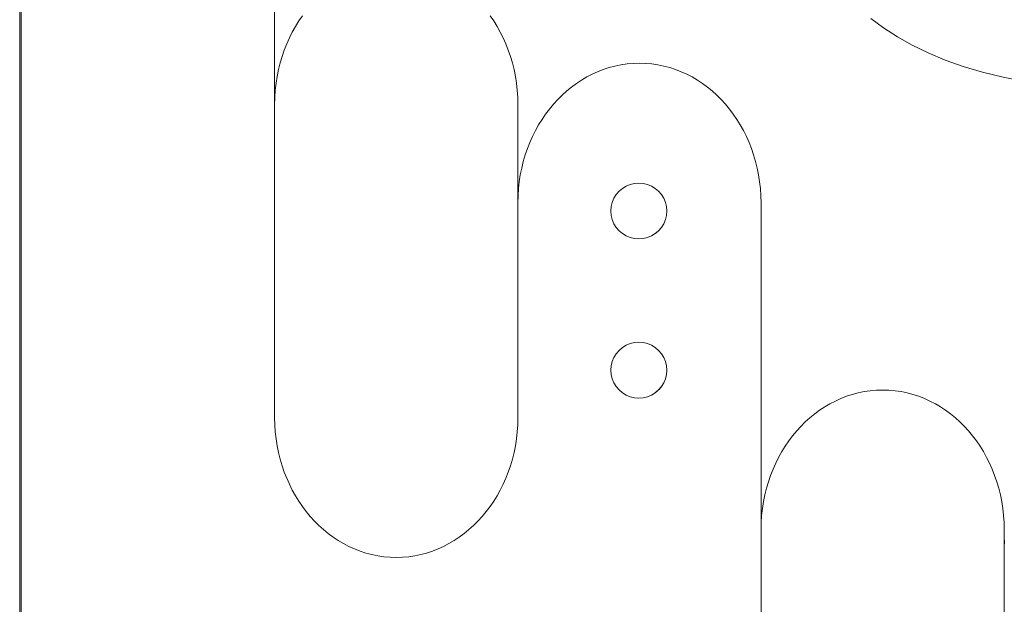
# Model space of a CAD drawing. Units: inches. Extents: x 514 to 662, y 349 to 504.
# Drawn here: x 578 to 582, y 361 to 363 of the extents above; entities that cross this region are included whole.
import ezdxf

# ---------------------------------------------------------------- set-up
doc = ezdxf.new("R2010")
doc.units = ezdxf.units.IN
doc.header["$MEASUREMENT"] = 0
doc.layers.add('_U+0421_U+043B_U+043E_U+0439 1', color=7, linetype='Continuous')

# ---------------------------------------------------------------- blocks, each defined once
blk = doc.blocks.new('block 113')
at = {"layer": '_U+0421_U+043B_U+043E_U+0439 1', "color": 250, "lineweight": 5, "true_color": 0x231f20}
for points in [[(578.8796, 362.9357), (578.8796, 361.811)], [(579.7537, 362.5822), (579.7537, 361.811)], [(578.8802, 361.7852), (578.8796, 361.811)], [(578.8802, 361.7852), (578.8796, 361.811)], [(578.8802, 361.7852), (578.8796, 361.811)], [(579.7537, 361.811), (579.7531, 361.7852)], [(578.8819, 361.7597), (578.8802, 361.7852)], [(578.8819, 361.7597), (578.8802, 361.7852)], [(579.7531, 361.7852), (579.7514, 361.7597)], [(578.8847, 361.7346), (578.8819, 361.7597)], [(578.8885, 361.7099), (578.8847, 361.7346)], [(579.7486, 361.7346), (579.7448, 361.7099)], [(579.7514, 361.7597), (579.7486, 361.7346)], [(578.8934, 361.6857), (578.8885, 361.7099)], [(579.7448, 361.7099), (579.7399, 361.6857)], [(578.8993, 361.6619), (578.8934, 361.6857)], [(578.9062, 361.6386), (578.8993, 361.6619)], [(578.9062, 361.6386), (578.8993, 361.6619)], [(578.9062, 361.6386), (578.8993, 361.6619)], [(579.734, 361.6619), (579.7271, 361.6386)], [(579.7399, 361.6857), (579.734, 361.6619)], [(578.914, 361.6158), (578.9062, 361.6386)], [(578.914, 361.6158), (578.9062, 361.6386)], [(579.7271, 361.6386), (579.7193, 361.6158)], [(578.9228, 361.5936), (578.914, 361.6158)], [(578.9324, 361.5719), (578.9228, 361.5936)], [(579.7105, 361.5936), (579.7009, 361.5719)], [(579.7193, 361.6158), (579.7105, 361.5936)], [(578.943, 361.5509), (578.9324, 361.5719)], [(579.7009, 361.5719), (579.6903, 361.5509)], [(578.9543, 361.5306), (578.943, 361.5509)], [(578.9665, 361.5109), (578.9543, 361.5306)], [(579.679, 361.5306), (579.6668, 361.5109)], [(579.6903, 361.5509), (579.679, 361.5306)], [(578.9795, 361.4919), (578.9665, 361.5109)], [(578.9932, 361.4737), (578.9795, 361.4919)], [(579.6538, 361.4919), (579.64, 361.4737)], [(579.6668, 361.5109), (579.6538, 361.4919)], [(579.0077, 361.4563), (578.9932, 361.4737)], [(579.0229, 361.4397), (579.0077, 361.4563)], [(579.0229, 361.4397), (579.0077, 361.4563)], [(579.0229, 361.4397), (579.0077, 361.4563)], [(579.6256, 361.4563), (579.6104, 361.4397)], [(579.64, 361.4737), (579.6256, 361.4563)], [(579.0388, 361.4239), (579.0229, 361.4397)], [(579.0388, 361.4239), (579.0229, 361.4397)], [(579.0553, 361.409), (579.0388, 361.4239)], [(579.0553, 361.409), (579.0388, 361.4239)], [(579.0553, 361.409), (579.0388, 361.4239)], [(579.5945, 361.4239), (579.578, 361.409)], [(579.6104, 361.4397), (579.5945, 361.4239)], [(579.0724, 361.395), (579.0553, 361.409)], [(579.0724, 361.395), (579.0553, 361.409)], [(579.0901, 361.3819), (579.0724, 361.395)], [(579.1084, 361.3698), (579.0901, 361.3819)], [(579.5432, 361.3819), (579.5249, 361.3698)], [(579.5609, 361.395), (579.5432, 361.3819)], [(579.578, 361.409), (579.5609, 361.395)], [(580.6277, 360.1758), (580.6277, 361.4088)], [(580.6277, 360.1758), (580.6277, 361.4085)], [(579.1273, 361.3587), (579.1084, 361.3698)], [(579.1466, 361.3487), (579.1273, 361.3587)], [(579.1665, 361.3397), (579.1466, 361.3487)], [(579.4867, 361.3487), (579.4668, 361.3397)], [(579.506, 361.3587), (579.4867, 361.3487)], [(579.5249, 361.3698), (579.506, 361.3587)], [(581.5017, 361.3444), (581.5017, 360.1758)], [(579.1868, 361.3318), (579.1665, 361.3397)], [(579.2075, 361.325), (579.1868, 361.3318)], [(579.2286, 361.3194), (579.2075, 361.325)], [(579.2501, 361.315), (579.2286, 361.3194)], [(579.272, 361.3118), (579.2501, 361.315)], [(579.2942, 361.3099), (579.272, 361.3118)], [(579.2942, 361.3099), (579.272, 361.3118)], [(579.2942, 361.3099), (579.272, 361.3118)], [(579.3166, 361.3092), (579.2942, 361.3099)], [(579.3166, 361.3092), (579.2942, 361.3099)], [(579.3391, 361.3099), (579.3166, 361.3092)], [(579.3613, 361.3118), (579.3391, 361.3099)], [(579.3831, 361.315), (579.3613, 361.3118)], [(579.4047, 361.3194), (579.3831, 361.315)], [(579.4258, 361.325), (579.4047, 361.3194)], [(579.4465, 361.3318), (579.4258, 361.325)], [(579.4668, 361.3397), (579.4465, 361.3318)]]:
    blk.add_lwpolyline(points, dxfattribs=at)
blk = doc.blocks.new('block 116')
at = {"layer": '_U+0421_U+043B_U+043E_U+0439 1', "color": 250, "lineweight": 5, "true_color": 0x231f20}
for points in [[(578.9665, 363.2358), (578.9795, 363.2547)], [(579.6538, 363.2547), (579.6668, 363.2358)], [(578.9543, 363.2161), (578.9665, 363.2358)], [(579.6668, 363.2358), (579.679, 363.2161)], [(581.0682, 363.2109), (581.0223, 363.2447)], [(578.9324, 363.1747), (578.943, 363.1957)], [(578.943, 363.1957), (578.9543, 363.2161)], [(579.679, 363.2161), (579.6903, 363.1957)], [(579.6903, 363.1957), (579.7009, 363.1747)], [(581.1178, 363.179), (581.0682, 363.2109)], [(578.914, 363.1309), (578.9228, 363.1531)], [(578.9228, 363.1531), (578.9324, 363.1747)], [(579.7009, 363.1747), (579.7105, 363.1531)], [(579.7105, 363.1531), (579.7193, 363.1309)], [(581.171, 363.1489), (581.1178, 363.179)], [(581.228, 363.121), (581.171, 363.1489)], [(578.9062, 363.1081), (578.914, 363.1309)], [(579.7193, 363.1309), (579.7271, 363.1081)], [(581.2891, 363.0953), (581.228, 363.121)], [(578.8934, 363.061), (578.8993, 363.0848)], [(578.8993, 363.0848), (578.9062, 363.1081)], [(579.7271, 363.1081), (579.734, 363.0848)], [(579.734, 363.0848), (579.7399, 363.061)], [(581.3543, 363.072), (581.2891, 363.0953)], [(581.3543, 363.072), (581.2891, 363.0953)], [(578.8885, 363.0367), (578.8934, 363.061)], [(579.7399, 363.061), (579.7448, 363.0367)], [(581.4237, 363.0514), (581.3543, 363.072)], [(581.4237, 363.0514), (581.3543, 363.072)], [(581.4237, 363.0514), (581.3543, 363.072)], [(581.4976, 363.0334), (581.4237, 363.0514)], [(578.8819, 362.9869), (578.8847, 363.012)], [(578.8847, 363.012), (578.8885, 363.0367)], [(579.7448, 363.0367), (579.7486, 363.012)], [(579.7486, 363.012), (579.7514, 362.9869)], [(581.5761, 363.0183), (581.4976, 363.0334)], [(578.8802, 362.9614), (578.8819, 362.9869)], [(579.7514, 362.9869), (579.7531, 362.9614)], [(578.8796, 362.9357), (578.8802, 362.9614)], [(578.8796, 362.608), (578.8796, 362.9357)], [(579.7531, 362.9614), (579.7537, 362.9357)], [(579.7537, 362.9357), (579.7537, 361.811)], [(580.9982, 361.9045), (581.02, 361.9077)], [(581.02, 361.9077), (581.0422, 361.9096)], [(581.0422, 361.9096), (581.0647, 361.9103)], [(581.0647, 361.9103), (581.0872, 361.9096)], [(581.0872, 361.9096), (581.1093, 361.9077)], [(581.1093, 361.9077), (581.1312, 361.9045)], [(580.8947, 361.8708), (580.9145, 361.8798)], [(580.9145, 361.8798), (580.9348, 361.8877)], [(580.9348, 361.8877), (580.9556, 361.8945)], [(580.9556, 361.8945), (580.9767, 361.9001)], [(580.9767, 361.9001), (580.9982, 361.9045)], [(581.1312, 361.9045), (581.1527, 361.9001)], [(581.1527, 361.9001), (581.1738, 361.8945)], [(581.1738, 361.8945), (581.1946, 361.8877)], [(581.1946, 361.8877), (581.2149, 361.8798)], [(581.2149, 361.8798), (581.2347, 361.8708)], [(580.8205, 361.8245), (580.8382, 361.8376)], [(580.8382, 361.8376), (580.8565, 361.8497)], [(580.8565, 361.8497), (580.8753, 361.8608)], [(580.8753, 361.8608), (580.8947, 361.8708)], [(581.2347, 361.8708), (581.2541, 361.8608)], [(581.2541, 361.8608), (581.2729, 361.8497)], [(581.2729, 361.8497), (581.2912, 361.8376)], [(581.2912, 361.8376), (581.3089, 361.8245)], [(580.7868, 361.7956), (580.8033, 361.8105)], [(580.8033, 361.8105), (580.8205, 361.8245)], [(581.3089, 361.8245), (581.3261, 361.8105)], [(581.3261, 361.8105), (581.3426, 361.7956)], [(580.7558, 361.7632), (580.7709, 361.7799)], [(580.7709, 361.7799), (580.7868, 361.7956)], [(581.3426, 361.7956), (581.3584, 361.7799)], [(581.3584, 361.7799), (581.3736, 361.7632)], [(580.7275, 361.7276), (580.7413, 361.7458)], [(580.7413, 361.7458), (580.7558, 361.7632)], [(581.3736, 361.7632), (581.3881, 361.7458)], [(581.3881, 361.7458), (581.4018, 361.7276)], [(580.7024, 361.689), (580.7146, 361.7086)], [(580.7024, 361.689), (580.7146, 361.7086)], [(580.7146, 361.7086), (580.7275, 361.7276)], [(581.4018, 361.7276), (581.4148, 361.7086)], [(581.4148, 361.7086), (581.427, 361.689)], [(580.6805, 361.6476), (580.691, 361.6686)], [(580.6805, 361.6476), (580.691, 361.6686)], [(580.691, 361.6686), (580.7024, 361.689)], [(580.691, 361.6686), (580.7024, 361.689)], [(580.691, 361.6686), (580.7024, 361.689)], [(581.427, 361.689), (581.4384, 361.6686)], [(581.4384, 361.6686), (581.4489, 361.6476)], [(580.6621, 361.6037), (580.6708, 361.6259)], [(580.6708, 361.6259), (580.6805, 361.6476)], [(580.6708, 361.6259), (580.6805, 361.6476)], [(580.6708, 361.6259), (580.6805, 361.6476)], [(581.4489, 361.6476), (581.4586, 361.6259)], [(581.4586, 361.6259), (581.4673, 361.6037)], [(580.6542, 361.5809), (580.6621, 361.6037)], [(581.4673, 361.6037), (581.4752, 361.5809)], [(580.6415, 361.5338), (580.6473, 361.5576)], [(580.6473, 361.5576), (580.6542, 361.5809)], [(581.4752, 361.5809), (581.482, 361.5576)], [(581.482, 361.5576), (581.4879, 361.5338)], [(580.6366, 361.5096), (580.6415, 361.5338)], [(581.4879, 361.5338), (581.4928, 361.5096)], [(580.6299, 361.4598), (580.6327, 361.4849)], [(580.6327, 361.4849), (580.6366, 361.5096)], [(581.4928, 361.5096), (581.4967, 361.4849)], [(581.4967, 361.4849), (581.4995, 361.4598)], [(580.6282, 361.4343), (580.6299, 361.4598)], [(581.4995, 361.4598), (581.5011, 361.4343)], [(580.6277, 361.4088), (580.6282, 361.4343)], [(581.5011, 361.4343), (581.5017, 361.4085)], [(580.6277, 361.2621), (580.6277, 361.4085)], [(581.5017, 361.4085), (581.5017, 360.1758)]]:
    blk.add_lwpolyline(points, dxfattribs=at)
blk = doc.blocks.new('block 146')
at = {"layer": '_U+0421_U+043B_U+043E_U+0439 1', "color": 250, "lineweight": 5, "true_color": 0x231f20}
for points in [[(578.9665, 363.2358), (578.9795, 363.2547)], [(579.6538, 363.2547), (579.6668, 363.2358)], [(578.9543, 363.2161), (578.9665, 363.2358)], [(579.6668, 363.2358), (579.679, 363.2161)], [(581.0682, 363.2109), (581.0223, 363.2447)], [(578.9324, 363.1747), (578.943, 363.1957)], [(578.943, 363.1957), (578.9543, 363.2161)], [(579.679, 363.2161), (579.6903, 363.1957)], [(579.6903, 363.1957), (579.7009, 363.1747)], [(581.1178, 363.179), (581.0682, 363.2109)], [(578.914, 363.1309), (578.9228, 363.1531)], [(578.9228, 363.1531), (578.9324, 363.1747)], [(579.7009, 363.1747), (579.7105, 363.1531)], [(579.7105, 363.1531), (579.7193, 363.1309)], [(581.171, 363.1489), (581.1178, 363.179)], [(581.228, 363.121), (581.171, 363.1489)], [(578.9062, 363.1081), (578.914, 363.1309)], [(579.7193, 363.1309), (579.7271, 363.1081)], [(581.2891, 363.0953), (581.228, 363.121)], [(578.8934, 363.061), (578.8993, 363.0848)], [(578.8993, 363.0848), (578.9062, 363.1081)], [(579.7271, 363.1081), (579.734, 363.0848)], [(579.734, 363.0848), (579.7399, 363.061)], [(581.3543, 363.072), (581.2891, 363.0953)], [(581.3543, 363.072), (581.2891, 363.0953)], [(578.8885, 363.0367), (578.8934, 363.061)], [(579.7399, 363.061), (579.7448, 363.0367)], [(581.4237, 363.0514), (581.3543, 363.072)], [(581.4237, 363.0514), (581.3543, 363.072)], [(581.4237, 363.0514), (581.3543, 363.072)], [(581.4976, 363.0334), (581.4237, 363.0514)], [(578.8819, 362.9869), (578.8847, 363.012)], [(578.8847, 363.012), (578.8885, 363.0367)], [(579.7448, 363.0367), (579.7486, 363.012)], [(579.7486, 363.012), (579.7514, 362.9869)], [(581.5761, 363.0183), (581.4976, 363.0334)], [(578.8802, 362.9614), (578.8819, 362.9869)], [(579.7514, 362.9869), (579.7531, 362.9614)], [(578.8796, 362.9357), (578.8802, 362.9614)], [(578.8796, 362.608), (578.8796, 362.9357)], [(579.7531, 362.9614), (579.7537, 362.9357)], [(579.7537, 362.9357), (579.7537, 361.811)], [(580.9982, 361.9045), (581.02, 361.9077)], [(581.02, 361.9077), (581.0422, 361.9096)], [(581.0422, 361.9096), (581.0647, 361.9103)], [(581.0647, 361.9103), (581.0872, 361.9096)], [(581.0872, 361.9096), (581.1093, 361.9077)], [(581.1093, 361.9077), (581.1312, 361.9045)], [(580.8947, 361.8708), (580.9145, 361.8798)], [(580.9145, 361.8798), (580.9348, 361.8877)], [(580.9348, 361.8877), (580.9556, 361.8945)], [(580.9556, 361.8945), (580.9767, 361.9001)], [(580.9767, 361.9001), (580.9982, 361.9045)], [(581.1312, 361.9045), (581.1527, 361.9001)], [(581.1527, 361.9001), (581.1738, 361.8945)], [(581.1738, 361.8945), (581.1946, 361.8877)], [(581.1946, 361.8877), (581.2149, 361.8798)], [(581.2149, 361.8798), (581.2347, 361.8708)], [(580.8205, 361.8245), (580.8382, 361.8376)], [(580.8382, 361.8376), (580.8565, 361.8497)], [(580.8565, 361.8497), (580.8753, 361.8608)], [(580.8753, 361.8608), (580.8947, 361.8708)], [(581.2347, 361.8708), (581.2541, 361.8608)], [(581.2541, 361.8608), (581.2729, 361.8497)], [(581.2729, 361.8497), (581.2912, 361.8376)], [(581.2912, 361.8376), (581.3089, 361.8245)], [(580.7868, 361.7956), (580.8033, 361.8105)], [(580.8033, 361.8105), (580.8205, 361.8245)], [(581.3089, 361.8245), (581.3261, 361.8105)], [(581.3261, 361.8105), (581.3426, 361.7956)], [(580.7558, 361.7632), (580.7709, 361.7799)], [(580.7709, 361.7799), (580.7868, 361.7956)], [(581.3426, 361.7956), (581.3584, 361.7799)], [(581.3584, 361.7799), (581.3736, 361.7632)], [(580.7275, 361.7276), (580.7413, 361.7458)], [(580.7413, 361.7458), (580.7558, 361.7632)], [(581.3736, 361.7632), (581.3881, 361.7458)], [(581.3881, 361.7458), (581.4018, 361.7276)], [(580.7024, 361.689), (580.7146, 361.7086)], [(580.7024, 361.689), (580.7146, 361.7086)], [(580.7146, 361.7086), (580.7275, 361.7276)], [(581.4018, 361.7276), (581.4148, 361.7086)], [(581.4148, 361.7086), (581.427, 361.689)], [(580.6805, 361.6476), (580.691, 361.6686)], [(580.6805, 361.6476), (580.691, 361.6686)], [(580.691, 361.6686), (580.7024, 361.689)], [(580.691, 361.6686), (580.7024, 361.689)], [(580.691, 361.6686), (580.7024, 361.689)], [(581.427, 361.689), (581.4384, 361.6686)], [(581.4384, 361.6686), (581.4489, 361.6476)], [(580.6621, 361.6037), (580.6708, 361.6259)], [(580.6708, 361.6259), (580.6805, 361.6476)], [(580.6708, 361.6259), (580.6805, 361.6476)], [(580.6708, 361.6259), (580.6805, 361.6476)], [(581.4489, 361.6476), (581.4586, 361.6259)], [(581.4586, 361.6259), (581.4673, 361.6037)], [(580.6542, 361.5809), (580.6621, 361.6037)], [(581.4673, 361.6037), (581.4752, 361.5809)], [(580.6415, 361.5338), (580.6473, 361.5576)], [(580.6473, 361.5576), (580.6542, 361.5809)], [(581.4752, 361.5809), (581.482, 361.5576)], [(581.482, 361.5576), (581.4879, 361.5338)], [(580.6366, 361.5096), (580.6415, 361.5338)], [(581.4879, 361.5338), (581.4928, 361.5096)], [(580.6299, 361.4598), (580.6327, 361.4849)], [(580.6327, 361.4849), (580.6366, 361.5096)], [(581.4928, 361.5096), (581.4967, 361.4849)], [(581.4967, 361.4849), (581.4995, 361.4598)], [(580.6282, 361.4343), (580.6299, 361.4598)], [(581.4995, 361.4598), (581.5011, 361.4343)], [(580.6277, 361.4088), (580.6282, 361.4343)], [(581.5011, 361.4343), (581.5017, 361.4085)], [(580.6277, 361.2621), (580.6277, 361.4085)], [(581.5017, 361.4085), (581.5017, 360.1758)]]:
    blk.add_lwpolyline(points, dxfattribs=at)
blk = doc.blocks.new('block 149')
at = {"layer": '_U+0421_U+043B_U+043E_U+0439 1', "color": 250, "lineweight": 5, "true_color": 0x231f20}
for points in [[(578.8796, 364.5493), (578.8796, 361.811)], [(580.1242, 363.0782), (580.1027, 363.0738)], [(580.146, 363.0814), (580.1242, 363.0782)], [(580.1682, 363.0834), (580.146, 363.0814)], [(580.1907, 363.084), (580.1682, 363.0834)], [(580.2131, 363.0834), (580.1907, 363.084)], [(580.2353, 363.0814), (580.2131, 363.0834)], [(580.2572, 363.0782), (580.2353, 363.0814)], [(580.2787, 363.0738), (580.2572, 363.0782)], [(580.0207, 363.0446), (580.0013, 363.0345)], [(580.0405, 363.0535), (580.0207, 363.0446)], [(580.0608, 363.0614), (580.0405, 363.0535)], [(580.0815, 363.0682), (580.0608, 363.0614)], [(580.1027, 363.0738), (580.0815, 363.0682)], [(580.2998, 363.0682), (580.2787, 363.0738)], [(580.3205, 363.0614), (580.2998, 363.0682)], [(580.3408, 363.0535), (580.3205, 363.0614)], [(580.3607, 363.0446), (580.3408, 363.0535)], [(580.38, 363.0345), (580.3607, 363.0446)], [(579.9642, 363.0113), (579.9464, 362.9983)], [(579.9825, 363.0234), (579.9642, 363.0113)], [(580.0013, 363.0345), (579.9825, 363.0234)], [(580.3989, 363.0234), (580.38, 363.0345)], [(580.4172, 363.0113), (580.3989, 363.0234)], [(580.4349, 362.9983), (580.4172, 363.0113)], [(579.9128, 362.9694), (579.8969, 362.9536)], [(579.9293, 362.9843), (579.9128, 362.9694)], [(579.9464, 362.9983), (579.9293, 362.9843)], [(580.452, 362.9843), (580.4349, 362.9983)], [(580.4686, 362.9694), (580.452, 362.9843)], [(580.4844, 362.9536), (580.4686, 362.9694)], [(579.8817, 362.937), (579.8673, 362.9195)], [(579.8969, 362.9536), (579.8817, 362.937)], [(580.4996, 362.937), (580.4844, 362.9536)], [(580.5141, 362.9195), (580.4996, 362.937)], [(579.8535, 362.9013), (579.8405, 362.8824)], [(579.8673, 362.9195), (579.8535, 362.9013)], [(580.5278, 362.9013), (580.5141, 362.9195)], [(580.5408, 362.8824), (580.5278, 362.9013)], [(579.8283, 362.8627), (579.817, 362.8423)], [(579.8405, 362.8824), (579.8283, 362.8627)], [(580.553, 362.8627), (580.5408, 362.8824)], [(580.5644, 362.8423), (580.553, 362.8627)], [(579.817, 362.8423), (579.8064, 362.8213)], [(580.5749, 362.8213), (580.5644, 362.8423)], [(579.7968, 362.7997), (579.788, 362.7775)], [(579.8064, 362.8213), (579.7968, 362.7997)], [(580.5845, 362.7997), (580.5749, 362.8213)], [(580.5933, 362.7775), (580.5845, 362.7997)], [(579.788, 362.7775), (579.7802, 362.7547)], [(580.6011, 362.7547), (580.5933, 362.7775)], [(579.7733, 362.7314), (579.7674, 362.7076)], [(579.7802, 362.7547), (579.7733, 362.7314)], [(580.608, 362.7314), (580.6011, 362.7547)], [(580.6139, 362.7076), (580.608, 362.7314)], [(579.7674, 362.7076), (579.7625, 362.6833)], [(580.6188, 362.6833), (580.6139, 362.7076)], [(579.7587, 362.6586), (579.7559, 362.6335)], [(579.7625, 362.6833), (579.7587, 362.6586)], [(580.6226, 362.6586), (580.6188, 362.6833)], [(580.6254, 362.6335), (580.6226, 362.6586)], [(579.7559, 362.6335), (579.7542, 362.608)], [(580.6271, 362.608), (580.6254, 362.6335)], [(579.7542, 362.608), (579.7537, 362.5822)], [(579.7537, 362.5822), (579.7537, 361.811)], [(580.6277, 362.5822), (580.6271, 362.608)], [(580.6277, 362.5822), (580.6271, 362.608)], [(580.6277, 362.5822), (580.6271, 362.608)], [(580.6277, 360.1758), (580.6277, 362.5822)], [(580.6277, 360.1758), (580.6277, 362.5822)], [(580.2596, 362.4823), (580.2486, 362.4729)], [(580.2671, 362.4911), (580.2596, 362.4823)], [(580.2596, 361.9105), (580.2519, 361.9039)], [(580.2683, 361.9207), (580.2596, 361.9105)], [(578.8802, 361.7852), (578.8796, 361.811)], [(578.8802, 361.7852), (578.8796, 361.811)], [(578.8802, 361.7852), (578.8796, 361.811)], [(579.7537, 361.811), (579.7531, 361.7852)], [(578.8819, 361.7597), (578.8802, 361.7852)], [(578.8819, 361.7597), (578.8802, 361.7852)], [(579.7531, 361.7852), (579.7514, 361.7597)], [(578.8847, 361.7346), (578.8819, 361.7597)], [(578.8885, 361.7099), (578.8847, 361.7346)], [(579.7486, 361.7346), (579.7448, 361.7099)], [(579.7514, 361.7597), (579.7486, 361.7346)], [(578.8934, 361.6857), (578.8885, 361.7099)], [(579.7448, 361.7099), (579.7399, 361.6857)], [(578.8993, 361.6619), (578.8934, 361.6857)], [(578.9062, 361.6386), (578.8993, 361.6619)], [(578.9062, 361.6386), (578.8993, 361.6619)], [(578.9062, 361.6386), (578.8993, 361.6619)], [(579.734, 361.6619), (579.7271, 361.6386)], [(579.7399, 361.6857), (579.734, 361.6619)], [(578.914, 361.6158), (578.9062, 361.6386)], [(578.914, 361.6158), (578.9062, 361.6386)], [(579.7271, 361.6386), (579.7193, 361.6158)], [(578.9228, 361.5936), (578.914, 361.6158)], [(578.9324, 361.5719), (578.9228, 361.5936)], [(579.7105, 361.5936), (579.7009, 361.5719)], [(579.7193, 361.6158), (579.7105, 361.5936)], [(578.943, 361.5509), (578.9324, 361.5719)], [(579.7009, 361.5719), (579.6903, 361.5509)], [(578.9543, 361.5306), (578.943, 361.5509)], [(578.9665, 361.5109), (578.9543, 361.5306)], [(579.679, 361.5306), (579.6668, 361.5109)], [(579.6903, 361.5509), (579.679, 361.5306)], [(578.9795, 361.4919), (578.9665, 361.5109)], [(578.9932, 361.4737), (578.9795, 361.4919)], [(579.6538, 361.4919), (579.64, 361.4737)], [(579.6668, 361.5109), (579.6538, 361.4919)], [(579.0077, 361.4563), (578.9932, 361.4737)], [(579.0229, 361.4397), (579.0077, 361.4563)], [(579.0229, 361.4397), (579.0077, 361.4563)], [(579.0229, 361.4397), (579.0077, 361.4563)], [(579.6256, 361.4563), (579.6104, 361.4397)], [(579.64, 361.4737), (579.6256, 361.4563)], [(579.0388, 361.4239), (579.0229, 361.4397)], [(579.0388, 361.4239), (579.0229, 361.4397)], [(579.0553, 361.409), (579.0388, 361.4239)], [(579.0553, 361.409), (579.0388, 361.4239)], [(579.0553, 361.409), (579.0388, 361.4239)], [(579.5945, 361.4239), (579.578, 361.409)], [(579.6104, 361.4397), (579.5945, 361.4239)], [(579.0724, 361.395), (579.0553, 361.409)], [(579.0724, 361.395), (579.0553, 361.409)], [(579.0901, 361.3819), (579.0724, 361.395)], [(579.1084, 361.3698), (579.0901, 361.3819)], [(579.5432, 361.3819), (579.5249, 361.3698)], [(579.5609, 361.395), (579.5432, 361.3819)], [(579.578, 361.409), (579.5609, 361.395)], [(579.1273, 361.3587), (579.1084, 361.3698)], [(579.1466, 361.3487), (579.1273, 361.3587)], [(579.1665, 361.3397), (579.1466, 361.3487)], [(579.4867, 361.3487), (579.4668, 361.3397)], [(579.506, 361.3587), (579.4867, 361.3487)], [(579.5249, 361.3698), (579.506, 361.3587)], [(581.5023, 361.3702), (581.5017, 361.3444)], [(581.5017, 361.3444), (581.5017, 360.1758)], [(579.1868, 361.3318), (579.1665, 361.3397)], [(579.2075, 361.325), (579.1868, 361.3318)], [(579.2286, 361.3194), (579.2075, 361.325)], [(579.2501, 361.315), (579.2286, 361.3194)], [(579.272, 361.3118), (579.2501, 361.315)], [(579.2942, 361.3099), (579.272, 361.3118)], [(579.2942, 361.3099), (579.272, 361.3118)], [(579.2942, 361.3099), (579.272, 361.3118)], [(579.3166, 361.3092), (579.2942, 361.3099)], [(579.3166, 361.3092), (579.2942, 361.3099)], [(579.3391, 361.3099), (579.3166, 361.3092)], [(579.3613, 361.3118), (579.3391, 361.3099)], [(579.3831, 361.315), (579.3613, 361.3118)], [(579.4047, 361.3194), (579.3831, 361.315)], [(579.4258, 361.325), (579.4047, 361.3194)], [(579.4465, 361.3318), (579.4258, 361.325)], [(579.4668, 361.3397), (579.4465, 361.3318)]]:
    blk.add_lwpolyline(points, dxfattribs=at)
blk = doc.blocks.new('block 157')
at = {"layer": '_U+0421_U+043B_U+043E_U+0439 1', "color": 250, "lineweight": 5, "true_color": 0x231f20}
for points in [[(580.173, 362.6524), (580.1576, 362.6487)], [(580.1886, 362.6537), (580.173, 362.6524)], [(580.2043, 362.6524), (580.1886, 362.6537)], [(580.2197, 362.6487), (580.2043, 362.6524)], [(580.1177, 362.6243), (580.1075, 362.6123)], [(580.1297, 362.6345), (580.1177, 362.6243)], [(580.1431, 362.6427), (580.1297, 362.6345)], [(580.1576, 362.6487), (580.1431, 362.6427)], [(580.2342, 362.6427), (580.2197, 362.6487)], [(580.2476, 362.6345), (580.2342, 362.6427)], [(580.2596, 362.6243), (580.2476, 362.6345)], [(580.2698, 362.6123), (580.2596, 362.6243)], [(580.0932, 362.5843), (580.0895, 362.569)], [(580.0992, 362.5989), (580.0932, 362.5843)], [(580.1075, 362.6123), (580.0992, 362.5989)], [(580.2781, 362.5989), (580.2698, 362.6123)], [(580.2841, 362.5843), (580.2781, 362.5989)], [(580.2878, 362.569), (580.2841, 362.5843)], [(580.0883, 362.5533), (580.0895, 362.569)], [(580.0883, 362.5533), (580.0895, 362.5376)], [(580.289, 362.5533), (580.2878, 362.569)], [(580.2878, 362.5376), (580.289, 362.5533)], [(580.0895, 362.5376), (580.0932, 362.5223)], [(580.0932, 362.5223), (580.0992, 362.5077)], [(580.2781, 362.5077), (580.2841, 362.5223)], [(580.2841, 362.5223), (580.2878, 362.5376)], [(580.0992, 362.5077), (580.1075, 362.4943)], [(580.1075, 362.4943), (580.1177, 362.4823)], [(580.1177, 362.4823), (580.1297, 362.4721)], [(580.2476, 362.4721), (580.2596, 362.4823)], [(580.25, 362.4741), (580.2596, 362.4823)], [(580.2596, 362.4823), (580.2698, 362.4943)], [(580.2616, 362.4847), (580.2698, 362.4943)], [(580.2698, 362.4943), (580.2781, 362.5077)], [(580.1297, 362.4721), (580.1431, 362.4639)], [(580.1431, 362.4639), (580.1576, 362.4579)], [(580.1576, 362.4579), (580.173, 362.4542)], [(580.173, 362.4542), (580.1886, 362.4529)], [(580.1886, 362.4529), (580.2043, 362.4542)], [(580.2043, 362.4542), (580.2197, 362.4579)], [(580.2197, 362.4579), (580.2342, 362.4639)], [(580.2342, 362.4639), (580.2476, 362.4721)]]:
    blk.add_lwpolyline(points, dxfattribs=at)
blk = doc.blocks.new('block 163')
at = {"layer": '_U+0421_U+043B_U+043E_U+0439 1', "color": 250, "lineweight": 5, "true_color": 0x231f20}
for points in [[(580.1177, 362.0524), (580.1075, 362.0405)], [(580.1297, 362.0627), (580.1177, 362.0524)], [(580.1431, 362.0709), (580.1297, 362.0627)], [(580.1576, 362.0769), (580.1431, 362.0709)], [(580.173, 362.0806), (580.1576, 362.0769)], [(580.1886, 362.0818), (580.173, 362.0806)], [(580.2043, 362.0806), (580.1886, 362.0818)], [(580.2197, 362.0769), (580.2043, 362.0806)], [(580.2342, 362.0709), (580.2197, 362.0769)], [(580.2476, 362.0627), (580.2342, 362.0709)], [(580.2596, 362.0524), (580.2476, 362.0627)], [(580.2698, 362.0405), (580.2596, 362.0524)], [(580.0992, 362.027), (580.0932, 362.0125)], [(580.1075, 362.0405), (580.0992, 362.027)], [(580.2781, 362.027), (580.2698, 362.0405)], [(580.2841, 362.0125), (580.2781, 362.027)], [(580.0883, 361.9815), (580.0895, 361.9972)], [(580.0883, 361.9815), (580.0895, 361.9658)], [(580.0932, 362.0125), (580.0895, 361.9972)], [(580.2878, 361.9972), (580.2841, 362.0125)], [(580.289, 361.9815), (580.2878, 361.9972)], [(580.2878, 361.9658), (580.289, 361.9815)], [(580.0895, 361.9658), (580.0932, 361.9505)], [(580.0932, 361.9505), (580.0992, 361.9359)], [(580.2781, 361.9359), (580.2841, 361.9505)], [(580.2841, 361.9505), (580.2878, 361.9658)], [(580.0992, 361.9359), (580.1075, 361.9225)], [(580.1075, 361.9225), (580.1177, 361.9105)], [(580.1177, 361.9105), (580.1297, 361.9003)], [(580.2476, 361.9003), (580.2596, 361.9105)], [(580.25, 361.9023), (580.2596, 361.9105)], [(580.2596, 361.9105), (580.2698, 361.9225)], [(580.2616, 361.9128), (580.2698, 361.9225)], [(580.2698, 361.9225), (580.2781, 361.9359)], [(580.1297, 361.9003), (580.1431, 361.8921)], [(580.1431, 361.8921), (580.1576, 361.886)], [(580.1576, 361.886), (580.173, 361.8823)], [(580.173, 361.8823), (580.1886, 361.8811)], [(580.1886, 361.8811), (580.2043, 361.8823)], [(580.2043, 361.8823), (580.2197, 361.886)], [(580.2197, 361.886), (580.2342, 361.8921)], [(580.2342, 361.8921), (580.2476, 361.9003)]]:
    blk.add_lwpolyline(points, dxfattribs=at)
blk = doc.blocks.new('block 206')
at = {"layer": '_U+0421_U+043B_U+043E_U+0439 1', "color": 250, "lineweight": 5, "true_color": 0x231f20}
blk.add_lwpolyline([(577.9686, 364.5235), (577.9686, 355.3269)], dxfattribs=at)
blk = doc.blocks.new('block 437')
at = {"layer": '_U+0421_U+043B_U+043E_U+0439 1', "color": 250, "lineweight": 5, "true_color": 0x231f20}
blk.add_lwpolyline([(577.9632, 371.9859), (577.9632, 355.3269)], dxfattribs=at)
blk = doc.blocks.new('block 2')
at = {"layer": '_U+0421_U+043B_U+043E_U+0439 1'}
for name in ['block 206', 'block 437', 'block 113', 'block 149', 'block 116', 'block 146', 'block 157', 'block 163']:
    blk.add_blockref(name, (0, 0), dxfattribs=at)

msp = doc.modelspace()

# ---------------------------------------------------------------- block references
at = {"layer": '_U+0421_U+043B_U+043E_U+0439 1'}
msp.add_blockref('block 2', (0, 0), dxfattribs=at)

doc.saveas('drawing.dxf')
